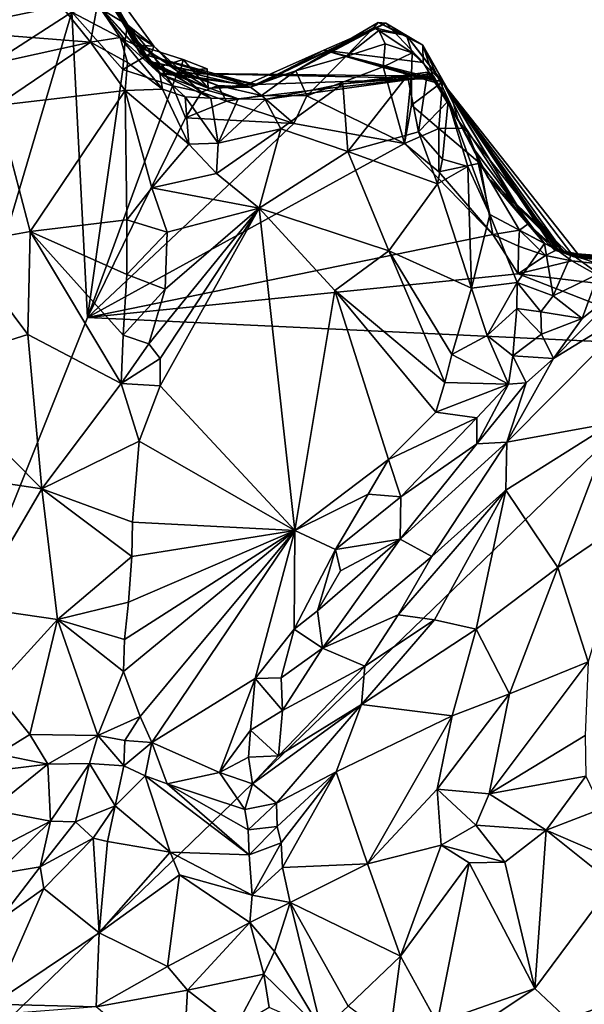
# Model space of a CAD drawing. Units: metres. Extents: x 23.2 to 27.3, y -7.1 to 9.1.
# Drawn here: x 25.2 to 25.7, y 2.3 to 3 of the extents above; entities that cross this region are included whole.
import ezdxf

# ---------------------------------------------------------------- set-up
doc = ezdxf.new("R2010")
doc.units = ezdxf.units.M

msp = doc.modelspace()

# ---------------------------------------------------------------- linework, layer by layer
at = {"layer": '1'}
for points in [[(24.70027, 2.66982, 9.22004), (25.27412, 3.03986, 9.21566), (25.17685, 3.15663, 9.21441)], [(25.25043, 3.13202, 9.6493), (25.27721, 3.0955, 9.50102), (25.31742, 3.02493, 9.68589)], [(25.25043, 3.13202, 9.6493), (25.31742, 3.02493, 9.68589), (25.29636, 3.06125, 9.76491)], [(25.1746, 3.02581, 9.76227), (25.22795, 3.109, 9.7993), (25.266, 3.04468, 9.79472)], [(25.27721, 3.0955, 9.50102), (25.31716, 3.02653, 9.28918), (25.32499, 3.01436, 9.29881)], [(25.27721, 3.0955, 9.50102), (25.32499, 3.01436, 9.29881), (25.33526, 3.00025, 9.37722)], [(25.27721, 3.0955, 9.50102), (25.29269, 3.07018, 9.28008), (25.31716, 3.02653, 9.28918)], [(25.31742, 3.02493, 9.68589), (25.27721, 3.0955, 9.50102), (25.32623, 3.00846, 9.47622)], [(25.27721, 3.0955, 9.50102), (25.33362, 3.00185, 9.40876), (25.32623, 3.00846, 9.47622)], [(25.27721, 3.0955, 9.50102), (25.33526, 3.00025, 9.37722), (25.33362, 3.00185, 9.40876)], [(25.2882, 3.08111, 9.24239), (25.29673, 3.06441, 9.22702), (25.31691, 3.02998, 9.23738)], [(25.29269, 3.07018, 9.28008), (25.2882, 3.08111, 9.24239), (25.31716, 3.02653, 9.28918)], [(25.31716, 3.02653, 9.28918), (25.2882, 3.08111, 9.24239), (25.33705, 3.01363, 9.25766)], [(25.2882, 3.08111, 9.24239), (25.31691, 3.02998, 9.23738), (25.33705, 3.01363, 9.25766)], [(25.29673, 3.06441, 9.22702), (25.29675, 3.04217, 9.22298), (25.31691, 3.02998, 9.23738)], [(25.29375, 3.04584, 9.79024), (25.29636, 3.06125, 9.76491), (25.3324, 3.00369, 9.72473)], [(25.29636, 3.06125, 9.76491), (25.31742, 3.02493, 9.68589), (25.3324, 3.00369, 9.72473)], [(24.70027, 2.66982, 9.22004), (24.97313, 2.02488, 9.22926), (25.27412, 3.03986, 9.21566)], [(25.27412, 3.03986, 9.21566), (24.97313, 2.02488, 9.22926), (25.28622, 2.80588, 9.21985)], [(25.28836, 3.01676, 9.79297), (25.1746, 3.02581, 9.76227), (25.266, 3.04468, 9.79472)], [(25.28836, 3.01676, 9.79297), (25.266, 3.04468, 9.79472), (25.29375, 3.04584, 9.79024)], [(25.29675, 3.04217, 9.22298), (25.27412, 3.03986, 9.21566), (25.31501, 3.01829, 9.21929)], [(25.27412, 3.03986, 9.21566), (25.28622, 2.80588, 9.21985), (25.31335, 2.99572, 9.21688)], [(25.27412, 3.03986, 9.21566), (25.31335, 2.99572, 9.21688), (25.31501, 3.01829, 9.21929)], [(25.28836, 3.01676, 9.79297), (25.29375, 3.04584, 9.79024), (25.31128, 3.0204, 9.78362)], [(25.29375, 3.04584, 9.79024), (25.3324, 3.00369, 9.72473), (25.3417, 2.99264, 9.7347)], [(25.31128, 3.0204, 9.78362), (25.29375, 3.04584, 9.79024), (25.3417, 2.99264, 9.7347)], [(25.29675, 3.04217, 9.22298), (25.31501, 3.01829, 9.21929), (25.31691, 3.02998, 9.23738)], [(25.41546, 2.98452, 9.43297), (25.44593, 2.99472, 9.25453), (25.51474, 3.03142, 9.43927)], [(25.41546, 2.98452, 9.43297), (25.51474, 3.03142, 9.43927), (25.41587, 2.9838, 9.46461)], [(25.41587, 2.9838, 9.46461), (25.51474, 3.03142, 9.43927), (25.46738, 3.01068, 9.46808)], [(25.44593, 2.99472, 9.25453), (25.5056, 3.028, 9.25926), (25.50894, 3.0318, 9.40381)], [(25.44593, 2.99472, 9.25453), (25.50894, 3.0318, 9.40381), (25.51474, 3.03142, 9.43927)], [(25.51474, 3.03142, 9.43927), (25.54334, 3.00132, 9.48705), (25.46738, 3.01068, 9.46808)], [(25.50894, 3.0318, 9.40381), (25.5056, 3.028, 9.25926), (25.53052, 3.02181, 9.27705)], [(25.50894, 3.0318, 9.40381), (25.53052, 3.02181, 9.27705), (25.5432, 3.0144, 9.39143)], [(25.51474, 3.03142, 9.43927), (25.50894, 3.0318, 9.40381), (25.5432, 3.0144, 9.39143)], [(25.51474, 3.03142, 9.43927), (25.5432, 3.0144, 9.39143), (25.54334, 3.00132, 9.48705)], [(25.18293, 2.99351, 9.75626), (25.1746, 3.02581, 9.76227), (25.28836, 3.01676, 9.79297)], [(25.31691, 3.02998, 9.23738), (25.31501, 3.01829, 9.21929), (25.33511, 3.00871, 9.22994)], [(25.31691, 3.02998, 9.23738), (25.33511, 3.00871, 9.22994), (25.33705, 3.01363, 9.25766)], [(25.31716, 3.02653, 9.28918), (25.33705, 3.01363, 9.25766), (25.32499, 3.01436, 9.29881)], [(25.31742, 3.02493, 9.68589), (25.32623, 3.00846, 9.47622), (25.34209, 2.99281, 9.52649)], [(25.31742, 3.02493, 9.68589), (25.34209, 2.99281, 9.52649), (25.34916, 2.99293, 9.60471)], [(25.31742, 3.02493, 9.68589), (25.34916, 2.99293, 9.60471), (25.3324, 3.00369, 9.72473)], [(25.44593, 2.99472, 9.25453), (25.48424, 3.00575, 9.22458), (25.5056, 3.028, 9.25926)], [(25.5056, 3.028, 9.25926), (25.48424, 3.00575, 9.22458), (25.50944, 3.02578, 9.24697)], [(25.50944, 3.02578, 9.24697), (25.48424, 3.00575, 9.22458), (25.51423, 3.01561, 9.22345)], [(25.5056, 3.028, 9.25926), (25.50944, 3.02578, 9.24697), (25.53052, 3.02181, 9.27705)], [(25.50944, 3.02578, 9.24697), (25.51423, 3.01561, 9.22345), (25.53504, 3.00852, 9.23208)], [(25.53052, 3.02181, 9.27705), (25.50944, 3.02578, 9.24697), (25.53504, 3.00852, 9.23208)], [(25.21664, 2.96826, 9.75396), (25.18293, 2.99351, 9.75626), (25.28836, 3.01676, 9.79297)], [(25.31511, 2.97964, 9.79274), (25.21664, 2.96826, 9.75396), (25.28836, 3.01676, 9.79297)], [(25.28836, 3.01676, 9.79297), (25.31128, 3.0204, 9.78362), (25.31681, 3.00127, 9.78782)], [(25.31511, 2.97964, 9.79274), (25.28836, 3.01676, 9.79297), (25.31681, 3.00127, 9.78782)], [(25.31128, 3.0204, 9.78362), (25.34373, 2.98069, 9.75996), (25.31681, 3.00127, 9.78782)], [(25.34373, 2.98069, 9.75996), (25.31128, 3.0204, 9.78362), (25.3417, 2.99264, 9.7347)], [(25.31501, 3.01829, 9.21929), (25.31335, 2.99572, 9.21688), (25.33511, 3.00871, 9.22994)], [(25.55833, 2.98639, 9.24169), (25.53052, 3.02181, 9.27705), (25.53504, 3.00852, 9.23208)], [(25.53052, 3.02181, 9.27705), (25.56096, 2.98233, 9.37078), (25.5432, 3.0144, 9.39143)], [(25.55833, 2.98639, 9.24169), (25.56096, 2.98233, 9.37078), (25.53052, 3.02181, 9.27705)], [(25.31335, 2.99572, 9.21688), (25.3512, 2.98341, 9.22727), (25.33511, 3.00871, 9.22994)], [(25.32499, 3.01436, 9.29881), (25.33713, 2.9987, 9.346), (25.33526, 3.00025, 9.37722)], [(25.33713, 2.9987, 9.346), (25.32499, 3.01436, 9.29881), (25.33895, 2.99714, 9.31469)], [(25.32499, 3.01436, 9.29881), (25.33705, 3.01363, 9.25766), (25.35748, 2.99511, 9.28132)], [(25.32499, 3.01436, 9.29881), (25.35748, 2.99511, 9.28132), (25.35946, 3.00356, 9.30408)], [(25.33895, 2.99714, 9.31469), (25.32499, 3.01436, 9.29881), (25.35946, 3.00356, 9.30408)], [(25.33705, 3.01363, 9.25766), (25.33511, 3.00871, 9.22994), (25.35533, 2.99439, 9.24741)], [(25.33511, 3.00871, 9.22994), (25.3512, 2.98341, 9.22727), (25.35533, 2.99439, 9.24741)], [(25.35748, 2.99511, 9.28132), (25.33705, 3.01363, 9.25766), (25.35533, 2.99439, 9.24741)], [(25.40786, 2.98413, 9.47264), (25.41587, 2.9838, 9.46461), (25.46738, 3.01068, 9.46808)], [(25.55173, 2.98894, 9.59655), (25.40786, 2.98413, 9.47264), (25.46738, 3.01068, 9.46808)], [(25.54334, 3.00132, 9.48705), (25.55266, 2.98584, 9.52721), (25.46738, 3.01068, 9.46808)], [(25.55266, 2.98584, 9.52721), (25.55263, 2.98716, 9.56399), (25.46738, 3.01068, 9.46808)], [(25.55263, 2.98716, 9.56399), (25.55173, 2.98894, 9.59655), (25.46738, 3.01068, 9.46808)], [(25.48424, 3.00575, 9.22458), (25.51268, 2.99776, 9.21601), (25.51423, 3.01561, 9.22345)], [(25.51423, 3.01561, 9.22345), (25.51268, 2.99776, 9.21601), (25.53504, 3.00852, 9.23208)], [(25.56096, 2.98233, 9.37078), (25.56482, 2.97611, 9.41014), (25.5432, 3.0144, 9.39143)], [(25.5432, 3.0144, 9.39143), (25.57033, 2.95678, 9.51564), (25.55266, 2.98584, 9.52721)], [(25.56482, 2.97611, 9.41014), (25.57033, 2.95678, 9.51564), (25.5432, 3.0144, 9.39143)], [(25.5432, 3.0144, 9.39143), (25.55266, 2.98584, 9.52721), (25.54334, 3.00132, 9.48705)], [(25.34373, 2.98069, 9.75996), (25.31511, 2.97964, 9.79274), (25.31681, 3.00127, 9.78782)], [(25.34209, 2.99281, 9.52649), (25.32623, 3.00846, 9.47622), (25.40786, 2.98413, 9.47264)], [(25.32623, 3.00846, 9.47622), (25.33362, 3.00185, 9.40876), (25.41587, 2.9838, 9.46461)], [(25.40786, 2.98413, 9.47264), (25.32623, 3.00846, 9.47622), (25.41587, 2.9838, 9.46461)], [(25.3324, 3.00369, 9.72473), (25.34916, 2.99293, 9.60471), (25.3667, 2.98319, 9.68393)], [(25.3417, 2.99264, 9.7347), (25.3324, 3.00369, 9.72473), (25.3667, 2.98319, 9.68393)], [(25.33526, 3.00025, 9.37722), (25.37854, 2.98164, 9.30786), (25.33362, 3.00185, 9.40876)], [(25.37854, 2.98164, 9.30786), (25.41546, 2.98452, 9.43297), (25.33362, 3.00185, 9.40876)], [(25.33362, 3.00185, 9.40876), (25.41546, 2.98452, 9.43297), (25.41587, 2.9838, 9.46461)], [(25.33895, 2.99714, 9.31469), (25.35946, 3.00356, 9.30408), (25.37854, 2.98164, 9.30786)], [(25.35946, 3.00356, 9.30408), (25.35748, 2.99511, 9.28132), (25.3779, 2.99632, 9.30845)], [(25.37854, 2.98164, 9.30786), (25.35946, 3.00356, 9.30408), (25.3779, 2.99632, 9.30845)], [(25.45424, 2.97562, 9.22), (25.48424, 3.00575, 9.22458), (25.44593, 2.99472, 9.25453)], [(25.45424, 2.97562, 9.22), (25.51268, 2.99776, 9.21601), (25.48424, 3.00575, 9.22458)], [(25.51268, 2.99776, 9.21601), (25.53438, 2.9917, 9.22134), (25.53504, 3.00852, 9.23208)], [(25.53438, 2.9917, 9.22134), (25.55833, 2.98639, 9.24169), (25.53504, 3.00852, 9.23208)], [(25.31335, 2.99572, 9.21688), (25.28622, 2.80588, 9.21985), (25.3512, 2.98341, 9.22727)], [(25.33526, 3.00025, 9.37722), (25.33713, 2.9987, 9.346), (25.37854, 2.98164, 9.30786)], [(25.33713, 2.9987, 9.346), (25.33895, 2.99714, 9.31469), (25.37854, 2.98164, 9.30786)], [(25.3512, 2.98341, 9.22727), (25.3734, 2.97843, 9.23233), (25.35533, 2.99439, 9.24741)], [(25.35748, 2.99511, 9.28132), (25.35533, 2.99439, 9.24741), (25.38593, 2.98346, 9.25553)], [(25.35533, 2.99439, 9.24741), (25.3734, 2.97843, 9.23233), (25.38593, 2.98346, 9.25553)], [(25.35748, 2.99511, 9.28132), (25.37854, 2.98164, 9.30786), (25.3779, 2.99632, 9.30845)], [(25.35748, 2.99511, 9.28132), (25.38593, 2.98346, 9.25553), (25.41113, 2.98226, 9.26964)], [(25.37854, 2.98164, 9.30786), (25.35748, 2.99511, 9.28132), (25.41113, 2.98226, 9.26964)], [(25.41113, 2.98226, 9.26964), (25.41947, 2.97603, 9.23124), (25.44593, 2.99472, 9.25453)], [(25.41546, 2.98452, 9.43297), (25.41113, 2.98226, 9.26964), (25.44593, 2.99472, 9.25453)], [(25.41947, 2.97603, 9.23124), (25.45424, 2.97562, 9.22), (25.44593, 2.99472, 9.25453)], [(25.45424, 2.97562, 9.22), (25.52908, 2.9392, 9.22051), (25.51268, 2.99776, 9.21601)], [(25.53129, 2.99127, 9.71629), (25.48188, 2.98475, 9.7279), (25.54667, 2.99371, 9.69098)], [(25.54667, 2.99371, 9.69098), (25.48188, 2.98475, 9.7279), (25.54977, 2.99248, 9.66145)], [(25.51268, 2.99776, 9.21601), (25.52908, 2.9392, 9.22051), (25.53438, 2.9917, 9.22134)], [(25.53975, 2.94814, 9.70659), (25.53129, 2.99127, 9.71629), (25.54667, 2.99371, 9.69098)], [(25.56264, 2.9716, 9.66897), (25.53975, 2.94814, 9.70659), (25.54667, 2.99371, 9.69098)], [(25.56264, 2.9716, 9.66897), (25.54667, 2.99371, 9.69098), (25.54977, 2.99248, 9.66145)], [(25.36106, 2.97494, 9.73179), (25.34373, 2.98069, 9.75996), (25.3417, 2.99264, 9.7347)], [(25.36106, 2.97494, 9.73179), (25.3417, 2.99264, 9.7347), (25.38061, 2.9738, 9.71936)], [(25.3417, 2.99264, 9.7347), (25.3667, 2.98319, 9.68393), (25.38061, 2.9738, 9.71936)], [(25.34916, 2.99293, 9.60471), (25.34209, 2.99281, 9.52649), (25.40786, 2.98413, 9.47264)], [(25.3667, 2.98319, 9.68393), (25.34916, 2.99293, 9.60471), (25.40151, 2.97326, 9.72304)], [(25.34916, 2.99293, 9.60471), (25.55134, 2.99073, 9.63069), (25.40151, 2.97326, 9.72304)], [(25.34916, 2.99293, 9.60471), (25.55173, 2.98894, 9.59655), (25.55134, 2.99073, 9.63069)], [(25.34916, 2.99293, 9.60471), (25.40786, 2.98413, 9.47264), (25.55173, 2.98894, 9.59655)], [(25.40151, 2.97326, 9.72304), (25.55134, 2.99073, 9.63069), (25.42233, 2.97294, 9.72891)], [(25.42233, 2.97294, 9.72891), (25.55134, 2.99073, 9.63069), (25.48188, 2.98475, 9.7279)], [(25.48188, 2.98475, 9.7279), (25.55134, 2.99073, 9.63069), (25.54977, 2.99248, 9.66145)], [(25.48574, 2.93293, 9.7099), (25.48188, 2.98475, 9.7279), (25.53129, 2.99127, 9.71629)], [(25.48574, 2.93293, 9.7099), (25.53129, 2.99127, 9.71629), (25.53975, 2.94814, 9.70659)], [(25.52908, 2.9392, 9.22051), (25.53454, 2.96852, 9.21907), (25.53438, 2.9917, 9.22134)], [(25.53438, 2.9917, 9.22134), (25.53454, 2.96852, 9.21907), (25.55833, 2.98639, 9.24169)], [(25.53454, 2.96852, 9.21907), (25.5553, 2.95064, 9.22243), (25.55833, 2.98639, 9.24169)], [(25.55134, 2.99073, 9.63069), (25.56264, 2.9716, 9.66897), (25.54977, 2.99248, 9.66145)], [(25.55173, 2.98894, 9.59655), (25.57033, 2.95678, 9.51564), (25.55134, 2.99073, 9.63069)], [(25.55134, 2.99073, 9.63069), (25.57033, 2.95678, 9.51564), (25.56264, 2.9716, 9.66897)], [(25.57033, 2.95678, 9.51564), (25.55173, 2.98894, 9.59655), (25.55263, 2.98716, 9.56399)], [(25.57033, 2.95678, 9.51564), (25.55263, 2.98716, 9.56399), (25.55266, 2.98584, 9.52721)], [(25.55833, 2.98639, 9.24169), (25.5553, 2.95064, 9.22243), (25.57604, 2.95084, 9.24155)], [(25.55833, 2.98639, 9.24169), (25.57604, 2.95084, 9.24155), (25.62396, 2.87753, 9.2824)], [(25.55833, 2.98639, 9.24169), (25.62396, 2.87753, 9.2824), (25.56096, 2.98233, 9.37078)], [(25.24217, 2.87177, 9.7367), (25.21664, 2.96826, 9.75396), (25.31511, 2.97964, 9.79274)], [(25.24217, 2.87177, 9.7367), (25.31511, 2.97964, 9.79274), (25.31636, 2.88084, 9.76933)], [(25.3512, 2.98341, 9.22727), (25.28622, 2.80588, 9.21985), (25.3613, 2.9587, 9.22052)], [(25.36376, 2.93856, 9.74601), (25.31511, 2.97964, 9.79274), (25.34373, 2.98069, 9.75996)], [(25.31636, 2.88084, 9.76933), (25.31511, 2.97964, 9.79274), (25.33548, 2.90519, 9.77107)], [(25.33548, 2.90519, 9.77107), (25.31511, 2.97964, 9.79274), (25.36376, 2.93856, 9.74601)], [(25.36376, 2.93856, 9.74601), (25.34373, 2.98069, 9.75996), (25.36106, 2.97494, 9.73179)], [(25.3512, 2.98341, 9.22727), (25.3613, 2.9587, 9.22052), (25.3734, 2.97843, 9.23233)], [(25.3734, 2.97843, 9.23233), (25.3613, 2.9587, 9.22052), (25.39268, 2.97152, 9.22712)], [(25.38061, 2.9738, 9.71936), (25.3667, 2.98319, 9.68393), (25.40151, 2.97326, 9.72304)], [(25.3734, 2.97843, 9.23233), (25.39268, 2.97152, 9.22712), (25.38593, 2.98346, 9.25553)], [(25.37854, 2.98164, 9.30786), (25.41113, 2.98226, 9.26964), (25.41546, 2.98452, 9.43297)], [(25.39268, 2.97152, 9.22712), (25.41947, 2.97603, 9.23124), (25.38593, 2.98346, 9.25553)], [(25.38593, 2.98346, 9.25553), (25.41947, 2.97603, 9.23124), (25.41113, 2.98226, 9.26964)], [(25.43436, 2.95037, 9.72937), (25.42233, 2.97294, 9.72891), (25.48188, 2.98475, 9.7279)], [(25.48574, 2.93293, 9.7099), (25.43436, 2.95037, 9.72937), (25.48188, 2.98475, 9.7279)], [(25.56096, 2.98233, 9.37078), (25.62396, 2.87753, 9.2824), (25.64401, 2.85742, 9.36596)], [(25.56096, 2.98233, 9.37078), (25.64401, 2.85742, 9.36596), (25.66452, 2.85131, 9.37349)], [(25.56096, 2.98233, 9.37078), (25.66452, 2.85131, 9.37349), (25.64583, 2.85744, 9.39962)], [(25.56482, 2.97611, 9.41014), (25.56096, 2.98233, 9.37078), (25.64583, 2.85744, 9.39962)], [(25.36376, 2.93856, 9.74601), (25.36106, 2.97494, 9.73179), (25.38642, 2.93937, 9.73122)], [(25.36106, 2.97494, 9.73179), (25.38061, 2.9738, 9.71936), (25.38642, 2.93937, 9.73122)], [(25.39268, 2.97152, 9.22712), (25.3613, 2.9587, 9.22052), (25.44422, 2.95446, 9.21923)], [(25.38642, 2.93937, 9.73122), (25.38061, 2.9738, 9.71936), (25.40151, 2.97326, 9.72304)], [(25.38642, 2.93937, 9.73122), (25.40151, 2.97326, 9.72304), (25.42233, 2.97294, 9.72891)], [(25.43436, 2.95037, 9.72937), (25.38642, 2.93937, 9.73122), (25.42233, 2.97294, 9.72891)], [(25.39268, 2.97152, 9.22712), (25.44422, 2.95446, 9.21923), (25.41947, 2.97603, 9.23124)], [(25.44422, 2.95446, 9.21923), (25.45424, 2.97562, 9.22), (25.41947, 2.97603, 9.23124)], [(25.44422, 2.95446, 9.21923), (25.52908, 2.9392, 9.22051), (25.45424, 2.97562, 9.22)], [(25.53975, 2.94814, 9.70659), (25.56264, 2.9716, 9.66897), (25.55824, 2.92721, 9.69897)], [(25.55824, 2.92721, 9.69897), (25.56264, 2.9716, 9.66897), (25.57767, 2.92159, 9.69142)], [(25.57033, 2.95678, 9.51564), (25.58347, 2.93333, 9.59614), (25.56264, 2.9716, 9.66897)], [(25.56264, 2.9716, 9.66897), (25.58347, 2.93333, 9.59614), (25.59438, 2.8849, 9.67635)], [(25.56264, 2.9716, 9.66897), (25.59438, 2.8849, 9.67635), (25.57767, 2.92159, 9.69142)], [(25.56482, 2.97611, 9.41014), (25.65146, 2.85553, 9.50326), (25.57033, 2.95678, 9.51564)], [(25.56482, 2.97611, 9.41014), (25.64583, 2.85744, 9.39962), (25.64771, 2.85675, 9.43423)], [(25.65146, 2.85553, 9.50326), (25.56482, 2.97611, 9.41014), (25.65892, 2.85242, 9.44621)], [(25.56482, 2.97611, 9.41014), (25.64771, 2.85675, 9.43423), (25.65892, 2.85242, 9.44621)], [(25.18849, 2.86208, 9.72923), (25.21664, 2.96826, 9.75396), (25.24217, 2.87177, 9.7367)], [(25.53454, 2.96852, 9.21907), (25.52908, 2.9392, 9.22051), (25.5553, 2.95064, 9.22243)], [(25.3613, 2.9587, 9.22052), (25.28622, 2.80588, 9.21985), (25.44422, 2.95446, 9.21923)], [(25.57033, 2.95678, 9.51564), (25.65146, 2.85553, 9.50326), (25.59302, 2.91319, 9.57206)], [(25.58347, 2.93333, 9.59614), (25.57033, 2.95678, 9.51564), (25.59302, 2.91319, 9.57206)], [(25.44422, 2.95446, 9.21923), (25.28622, 2.80588, 9.21985), (25.52908, 2.9392, 9.22051)], [(25.41783, 2.88965, 9.72101), (25.38497, 2.91617, 9.73856), (25.43436, 2.95037, 9.72937)], [(25.38497, 2.91617, 9.73856), (25.38642, 2.93937, 9.73122), (25.43436, 2.95037, 9.72937)], [(25.41783, 2.88965, 9.72101), (25.43436, 2.95037, 9.72937), (25.48574, 2.93293, 9.7099)], [(25.5553, 2.95064, 9.22243), (25.52908, 2.9392, 9.22051), (25.55527, 2.91736, 9.22032)], [(25.5553, 2.95064, 9.22243), (25.55527, 2.91736, 9.22032), (25.58674, 2.92414, 9.23203)], [(25.57604, 2.95084, 9.24155), (25.5553, 2.95064, 9.22243), (25.58674, 2.92414, 9.23203)], [(25.57604, 2.95084, 9.24155), (25.58674, 2.92414, 9.23203), (25.62396, 2.87753, 9.2824)], [(25.55434, 2.90823, 9.6965), (25.48574, 2.93293, 9.7099), (25.53975, 2.94814, 9.70659)], [(25.55434, 2.90823, 9.6965), (25.53975, 2.94814, 9.70659), (25.55824, 2.92721, 9.69897)], [(25.52908, 2.9392, 9.22051), (25.28622, 2.80588, 9.21985), (25.59674, 2.8695, 9.22108)], [(25.33548, 2.90519, 9.77107), (25.36376, 2.93856, 9.74601), (25.38497, 2.91617, 9.73856)], [(25.38497, 2.91617, 9.73856), (25.36376, 2.93856, 9.74601), (25.38642, 2.93937, 9.73122)], [(25.52908, 2.9392, 9.22051), (25.59674, 2.8695, 9.22108), (25.55527, 2.91736, 9.22032)], [(25.58347, 2.93333, 9.59614), (25.59302, 2.91319, 9.57206), (25.63634, 2.86264, 9.59542)], [(25.58347, 2.93333, 9.59614), (25.63634, 2.86264, 9.59542), (25.59438, 2.8849, 9.67635)], [(25.41783, 2.88965, 9.72101), (25.48574, 2.93293, 9.7099), (25.51714, 2.85699, 9.68007)], [(25.51714, 2.85699, 9.68007), (25.48574, 2.93293, 9.7099), (25.55434, 2.90823, 9.6965)], [(25.55434, 2.90823, 9.6965), (25.55824, 2.92721, 9.69897), (25.57767, 2.92159, 9.69142)], [(25.58041, 2.82835, 9.67835), (25.55434, 2.90823, 9.6965), (25.57767, 2.92159, 9.69142)], [(25.55527, 2.91736, 9.22032), (25.59674, 2.8695, 9.22108), (25.58674, 2.92414, 9.23203)], [(25.59438, 2.8849, 9.67635), (25.58041, 2.82835, 9.67835), (25.57767, 2.92159, 9.69142)], [(25.58674, 2.92414, 9.23203), (25.59674, 2.8695, 9.22108), (25.61722, 2.87288, 9.24469)], [(25.62396, 2.87753, 9.2824), (25.58674, 2.92414, 9.23203), (25.61722, 2.87288, 9.24469)], [(25.41783, 2.88965, 9.72101), (25.33548, 2.90519, 9.77107), (25.38497, 2.91617, 9.73856)], [(25.63634, 2.86264, 9.59542), (25.59302, 2.91319, 9.57206), (25.65518, 2.85482, 9.5716)], [(25.59302, 2.91319, 9.57206), (25.65146, 2.85553, 9.50326), (25.65334, 2.85495, 9.53773)], [(25.65518, 2.85482, 9.5716), (25.59302, 2.91319, 9.57206), (25.65334, 2.85495, 9.53773)], [(25.31636, 2.88084, 9.76933), (25.33548, 2.90519, 9.77107), (25.34721, 2.87125, 9.76268)], [(25.34721, 2.87125, 9.76268), (25.33548, 2.90519, 9.77107), (25.41783, 2.88965, 9.72101)], [(25.51714, 2.85699, 9.68007), (25.55434, 2.90823, 9.6965), (25.58041, 2.82835, 9.67835)], [(25.34194, 2.77443, 9.74101), (25.33315, 2.78582, 9.74874), (25.41783, 2.88965, 9.72101)], [(25.33315, 2.78582, 9.74874), (25.34565, 2.82773, 9.75364), (25.41783, 2.88965, 9.72101)], [(25.34194, 2.75371, 9.7344), (25.34194, 2.77443, 9.74101), (25.41783, 2.88965, 9.72101)], [(25.44505, 2.64268, 9.63493), (25.34194, 2.75371, 9.7344), (25.41783, 2.88965, 9.72101)], [(25.34565, 2.82773, 9.75364), (25.34721, 2.87125, 9.76268), (25.41783, 2.88965, 9.72101)], [(25.47565, 2.82652, 9.67461), (25.44505, 2.64268, 9.63493), (25.41783, 2.88965, 9.72101)], [(25.47565, 2.82652, 9.67461), (25.41783, 2.88965, 9.72101), (25.51714, 2.85699, 9.68007)], [(25.24217, 2.87177, 9.7367), (25.31636, 2.88084, 9.76933), (25.31635, 2.83892, 9.75918)], [(25.31635, 2.83892, 9.75918), (25.31636, 2.88084, 9.76933), (25.34721, 2.87125, 9.76268)], [(25.59438, 2.8849, 9.67635), (25.6153, 2.8326, 9.65591), (25.58041, 2.82835, 9.67835)], [(25.59438, 2.8849, 9.67635), (25.63634, 2.86264, 9.59542), (25.6153, 2.8326, 9.65591)], [(25.59674, 2.8695, 9.22108), (25.61646, 2.86052, 9.22775), (25.61722, 2.87288, 9.24469)], [(25.61722, 2.87288, 9.24469), (25.61646, 2.86052, 9.22775), (25.63706, 2.85332, 9.23677)], [(25.62396, 2.87753, 9.2824), (25.61722, 2.87288, 9.24469), (25.64589, 2.85786, 9.26919)], [(25.61722, 2.87288, 9.24469), (25.63706, 2.85332, 9.23677), (25.64589, 2.85786, 9.26919)], [(25.62396, 2.87753, 9.2824), (25.64589, 2.85786, 9.26919), (25.64401, 2.85742, 9.36596)], [(25.24044, 2.79298, 9.7205), (25.18849, 2.86208, 9.72923), (25.24217, 2.87177, 9.7367)], [(25.31195, 2.7553, 9.73902), (25.24044, 2.79298, 9.7205), (25.24217, 2.87177, 9.7367)], [(25.31195, 2.7553, 9.73902), (25.24217, 2.87177, 9.7367), (25.31351, 2.79242, 9.7488)], [(25.24217, 2.87177, 9.7367), (25.31635, 2.83892, 9.75918), (25.31351, 2.79242, 9.7488)], [(25.59674, 2.8695, 9.22108), (25.28622, 2.80588, 9.21985), (25.61626, 2.83937, 9.22253)], [(25.34565, 2.82773, 9.75364), (25.31635, 2.83892, 9.75918), (25.34721, 2.87125, 9.76268)], [(25.59674, 2.8695, 9.22108), (25.61626, 2.83937, 9.22253), (25.61646, 2.86052, 9.22775)], [(25.1592, 2.76725, 9.71806), (25.18849, 2.86208, 9.72923), (25.24044, 2.79298, 9.7205)], [(25.6153, 2.8326, 9.65591), (25.63634, 2.86264, 9.59542), (25.64301, 2.82252, 9.63739)], [(25.61646, 2.86052, 9.22775), (25.61626, 2.83937, 9.22253), (25.63706, 2.85332, 9.23677)], [(25.63634, 2.86264, 9.59542), (25.65518, 2.85482, 9.5716), (25.65704, 2.85441, 9.60584)], [(25.63634, 2.86264, 9.59542), (25.65704, 2.85441, 9.60584), (25.64301, 2.82252, 9.63739)], [(25.64589, 2.85786, 9.26919), (25.63706, 2.85332, 9.23677), (25.6574, 2.84926, 9.24153)], [(25.64401, 2.85742, 9.36596), (25.64589, 2.85786, 9.26919), (25.68849, 2.84919, 9.27208)], [(25.64589, 2.85786, 9.26919), (25.6574, 2.84926, 9.24153), (25.67759, 2.84695, 9.24391)], [(25.68849, 2.84919, 9.27208), (25.64589, 2.85786, 9.26919), (25.67759, 2.84695, 9.24391)], [(25.47565, 2.82652, 9.67461), (25.51714, 2.85699, 9.68007), (25.56001, 2.75607, 9.66125)], [(25.51714, 2.85699, 9.68007), (25.58041, 2.82835, 9.67835), (25.56547, 2.77746, 9.66796)], [(25.56001, 2.75607, 9.66125), (25.51714, 2.85699, 9.68007), (25.56547, 2.77746, 9.66796)], [(25.63706, 2.85332, 9.23677), (25.61626, 2.83937, 9.22253), (25.6574, 2.84926, 9.24153)], [(25.64301, 2.82252, 9.63739), (25.65704, 2.85441, 9.60584), (25.6778, 2.83931, 9.63454)], [(25.64401, 2.85742, 9.36596), (25.68849, 2.84919, 9.27208), (25.66452, 2.85131, 9.37349)], [(25.66452, 2.85131, 9.37349), (25.66635, 2.85131, 9.40718), (25.64583, 2.85744, 9.39962)], [(25.64583, 2.85744, 9.39962), (25.66635, 2.85131, 9.40718), (25.64771, 2.85675, 9.43423)], [(25.64771, 2.85675, 9.43423), (25.66635, 2.85131, 9.40718), (25.65892, 2.85242, 9.44621)], [(25.65334, 2.85495, 9.53773), (25.65146, 2.85553, 9.50326), (25.69483, 2.85203, 9.56362)], [(25.65146, 2.85553, 9.50326), (25.65892, 2.85242, 9.44621), (25.69483, 2.85203, 9.56362)], [(25.65518, 2.85482, 9.5716), (25.65334, 2.85495, 9.53773), (25.69483, 2.85203, 9.56362)], [(25.65704, 2.85441, 9.60584), (25.65518, 2.85482, 9.5716), (25.69483, 2.85203, 9.56362)], [(25.65704, 2.85441, 9.60584), (25.69483, 2.85203, 9.56362), (25.67726, 2.85161, 9.60888)], [(25.65704, 2.85441, 9.60584), (25.67726, 2.85161, 9.60888), (25.6778, 2.83931, 9.63454)], [(25.66635, 2.85131, 9.40718), (25.69981, 2.85249, 9.39807), (25.65892, 2.85242, 9.44621)], [(25.65892, 2.85242, 9.44621), (25.69981, 2.85249, 9.39807), (25.69483, 2.85203, 9.56362)], [(25.66452, 2.85131, 9.37349), (25.68849, 2.84919, 9.27208), (25.66635, 2.85131, 9.40718)], [(25.66635, 2.85131, 9.40718), (25.68849, 2.84919, 9.27208), (25.69981, 2.85249, 9.39807)], [(25.6574, 2.84926, 9.24153), (25.61626, 2.83937, 9.22253), (25.69086, 2.83048, 9.22675)], [(25.6574, 2.84926, 9.24153), (25.69086, 2.83048, 9.22675), (25.67759, 2.84695, 9.24391)], [(25.28622, 2.80588, 9.21985), (25.75885, 2.78375, 9.22287), (25.61626, 2.83937, 9.22253)], [(25.31351, 2.79242, 9.7488), (25.31635, 2.83892, 9.75918), (25.34565, 2.82773, 9.75364)], [(25.61626, 2.83937, 9.22253), (25.75885, 2.78375, 9.22287), (25.69086, 2.83048, 9.22675)], [(25.66525, 2.80525, 9.67329), (25.64301, 2.82252, 9.63739), (25.6778, 2.83931, 9.63454)], [(25.71458, 2.81829, 9.76082), (25.64317, 2.77455, 9.69816), (25.7034, 2.8353, 9.70365)], [(25.64317, 2.77455, 9.69816), (25.66525, 2.80525, 9.67329), (25.7034, 2.8353, 9.70365)], [(25.66525, 2.80525, 9.67329), (25.6778, 2.83931, 9.63454), (25.7034, 2.8353, 9.70365)], [(25.33315, 2.78582, 9.74874), (25.31351, 2.79242, 9.7488), (25.34565, 2.82773, 9.75364)], [(25.56547, 2.77746, 9.66796), (25.58041, 2.82835, 9.67835), (25.59247, 2.79222, 9.67166)], [(25.58041, 2.82835, 9.67835), (25.6153, 2.8326, 9.65591), (25.59247, 2.79222, 9.67166)], [(25.59247, 2.79222, 9.67166), (25.6153, 2.8326, 9.65591), (25.61525, 2.81269, 9.65902)], [(25.61525, 2.81269, 9.65902), (25.6153, 2.8326, 9.65591), (25.63344, 2.81032, 9.64623)], [(25.6153, 2.8326, 9.65591), (25.64301, 2.82252, 9.63739), (25.63344, 2.81032, 9.64623)], [(25.44505, 2.64268, 9.63493), (25.47565, 2.82652, 9.67461), (25.51679, 2.69725, 9.63653)], [(25.51679, 2.69725, 9.63653), (25.47565, 2.82652, 9.67461), (25.55322, 2.73346, 9.65351)], [(25.55322, 2.73346, 9.65351), (25.47565, 2.82652, 9.67461), (25.56001, 2.75607, 9.66125)], [(25.63344, 2.81032, 9.64623), (25.64301, 2.82252, 9.63739), (25.66525, 2.80525, 9.67329)], [(25.61205, 2.77658, 9.67508), (25.59247, 2.79222, 9.67166), (25.61525, 2.81269, 9.65902)], [(25.68881, 2.72533, 9.8544), (25.60762, 2.71039, 9.76374), (25.71458, 2.81829, 9.76082)], [(25.60762, 2.71039, 9.76374), (25.64317, 2.77455, 9.69816), (25.71458, 2.81829, 9.76082)], [(25.61205, 2.77658, 9.67508), (25.61525, 2.81269, 9.65902), (25.63405, 2.79307, 9.66612)], [(25.63405, 2.79307, 9.66612), (25.61525, 2.81269, 9.65902), (25.63344, 2.81032, 9.64623)], [(25.28622, 2.80588, 9.21985), (24.97313, 2.02488, 9.22926), (25.75885, 2.78375, 9.22287)], [(25.63405, 2.79307, 9.66612), (25.63344, 2.81032, 9.64623), (25.66525, 2.80525, 9.67329)], [(25.64317, 2.77455, 9.69816), (25.63405, 2.79307, 9.66612), (25.66525, 2.80525, 9.67329)], [(25.25111, 2.67475, 9.69689), (25.1592, 2.76725, 9.71806), (25.24044, 2.79298, 9.7205)], [(25.31195, 2.7553, 9.73902), (25.25111, 2.67475, 9.69689), (25.24044, 2.79298, 9.7205)], [(25.31195, 2.7553, 9.73902), (25.31351, 2.79242, 9.7488), (25.33315, 2.78582, 9.74874)], [(25.60876, 2.75474, 9.68496), (25.56547, 2.77746, 9.66796), (25.59247, 2.79222, 9.67166)], [(25.60876, 2.75474, 9.68496), (25.59247, 2.79222, 9.67166), (25.61205, 2.77658, 9.67508)], [(25.64317, 2.77455, 9.69816), (25.61205, 2.77658, 9.67508), (25.63405, 2.79307, 9.66612)], [(25.75885, 2.78375, 9.22287), (24.97313, 2.02488, 9.22926), (26.1555, 2.44846, 9.22295)], [(25.31195, 2.7553, 9.73902), (25.33315, 2.78582, 9.74874), (25.34194, 2.77443, 9.74101)], [(25.60876, 2.75474, 9.68496), (25.56001, 2.75607, 9.66125), (25.56547, 2.77746, 9.66796)], [(25.60876, 2.75474, 9.68496), (25.61205, 2.77658, 9.67508), (25.6224, 2.75581, 9.69723)], [(25.6224, 2.75581, 9.69723), (25.61205, 2.77658, 9.67508), (25.64317, 2.77455, 9.69816)], [(25.34194, 2.75371, 9.7344), (25.31195, 2.7553, 9.73902), (25.34194, 2.77443, 9.74101)], [(25.60762, 2.71039, 9.76374), (25.6224, 2.75581, 9.69723), (25.64317, 2.77455, 9.69816)], [(25.16047, 2.68832, 9.70813), (25.1592, 2.76725, 9.71806), (25.25111, 2.67475, 9.69689)], [(25.32566, 2.71128, 9.72694), (25.25111, 2.67475, 9.69689), (25.31195, 2.7553, 9.73902)], [(25.32566, 2.71128, 9.72694), (25.31195, 2.7553, 9.73902), (25.34194, 2.75371, 9.7344)], [(25.44505, 2.64268, 9.63493), (25.32566, 2.71128, 9.72694), (25.34194, 2.75371, 9.7344)], [(25.60876, 2.75474, 9.68496), (25.55322, 2.73346, 9.65351), (25.56001, 2.75607, 9.66125)], [(25.58445, 2.72915, 9.68156), (25.55322, 2.73346, 9.65351), (25.60876, 2.75474, 9.68496)], [(25.60762, 2.71039, 9.76374), (25.58443, 2.70928, 9.70554), (25.6224, 2.75581, 9.69723)], [(25.58443, 2.70928, 9.70554), (25.60876, 2.75474, 9.68496), (25.6224, 2.75581, 9.69723)], [(25.58443, 2.70928, 9.70554), (25.58445, 2.72915, 9.68156), (25.60876, 2.75474, 9.68496)], [(25.58445, 2.72915, 9.68156), (25.51679, 2.69725, 9.63653), (25.55322, 2.73346, 9.65351)], [(25.52636, 2.66847, 9.64878), (25.51679, 2.69725, 9.63653), (25.58445, 2.72915, 9.68156)], [(25.52636, 2.66847, 9.64878), (25.58445, 2.72915, 9.68156), (25.58443, 2.70928, 9.70554)], [(25.60662, 2.6738, 9.80992), (25.60762, 2.71039, 9.76374), (25.68881, 2.72533, 9.8544)], [(25.60662, 2.6738, 9.80992), (25.68881, 2.72533, 9.8544), (25.64665, 2.61449, 9.90671)], [(25.64665, 2.61449, 9.90671), (25.68881, 2.72533, 9.8544), (25.70264, 2.65243, 9.92706)], [(25.32056, 2.64919, 9.71117), (25.25111, 2.67475, 9.69689), (25.32566, 2.71128, 9.72694)], [(25.44505, 2.64268, 9.63493), (25.32056, 2.64919, 9.71117), (25.32566, 2.71128, 9.72694)], [(25.54992, 2.6228, 9.77327), (25.52584, 2.63621, 9.68469), (25.60762, 2.71039, 9.76374)], [(25.52584, 2.63621, 9.68469), (25.58443, 2.70928, 9.70554), (25.60762, 2.71039, 9.76374)], [(25.52584, 2.63621, 9.68469), (25.52636, 2.66847, 9.64878), (25.58443, 2.70928, 9.70554)], [(25.54992, 2.6228, 9.77327), (25.60762, 2.71039, 9.76374), (25.60662, 2.6738, 9.80992)], [(25.44505, 2.64268, 9.63493), (25.51679, 2.69725, 9.63653), (25.50133, 2.67066, 9.63124)], [(25.50133, 2.67066, 9.63124), (25.51679, 2.69725, 9.63653), (25.52636, 2.66847, 9.64878)], [(25.19809, 2.58408, 9.67779), (25.16047, 2.68832, 9.70813), (25.25111, 2.67475, 9.69689)], [(25.19809, 2.58408, 9.67779), (25.25111, 2.67475, 9.69689), (25.2631, 2.57464, 9.67313)], [(25.2631, 2.57464, 9.67313), (25.25111, 2.67475, 9.69689), (25.32004, 2.62287, 9.7048)], [(25.32004, 2.62287, 9.7048), (25.25111, 2.67475, 9.69689), (25.32056, 2.64919, 9.71117)], [(25.47615, 2.62827, 9.62111), (25.44505, 2.64268, 9.63493), (25.50133, 2.67066, 9.63124)], [(25.47615, 2.62827, 9.62111), (25.50133, 2.67066, 9.63124), (25.52636, 2.66847, 9.64878)], [(25.52435, 2.57814, 9.77119), (25.54992, 2.6228, 9.77327), (25.60662, 2.6738, 9.80992)], [(25.55199, 2.57445, 9.82279), (25.52435, 2.57814, 9.77119), (25.60662, 2.6738, 9.80992)], [(25.55199, 2.57445, 9.82279), (25.60662, 2.6738, 9.80992), (25.58405, 2.56714, 9.873)], [(25.58405, 2.56714, 9.873), (25.60662, 2.6738, 9.80992), (25.64665, 2.61449, 9.90671)], [(25.52584, 2.63621, 9.68469), (25.47615, 2.62827, 9.62111), (25.52636, 2.66847, 9.64878)], [(25.44505, 2.64268, 9.63493), (25.32004, 2.62287, 9.7048), (25.32056, 2.64919, 9.71117)], [(25.66994, 2.54213, 9.95721), (25.64665, 2.61449, 9.90671), (25.70264, 2.65243, 9.92706)], [(25.44505, 2.64268, 9.63493), (25.32655, 2.50035, 9.66093), (25.31382, 2.53472, 9.67647)], [(25.44505, 2.64268, 9.63493), (25.31382, 2.53472, 9.67647), (25.31441, 2.55932, 9.6839)], [(25.44505, 2.64268, 9.63493), (25.31441, 2.55932, 9.6839), (25.3176, 2.58801, 9.69288)], [(25.32004, 2.62287, 9.7048), (25.44505, 2.64268, 9.63493), (25.3176, 2.58801, 9.69288)], [(25.33535, 2.48033, 9.64594), (25.32655, 2.50035, 9.66093), (25.44505, 2.64268, 9.63493)], [(25.4146, 2.52952, 9.60928), (25.33535, 2.48033, 9.64594), (25.44505, 2.64268, 9.63493)], [(25.4146, 2.52952, 9.60928), (25.44505, 2.64268, 9.63493), (25.44445, 2.56725, 9.61226)], [(25.44445, 2.56725, 9.61226), (25.44505, 2.64268, 9.63493), (25.47615, 2.62827, 9.62111)], [(25.46236, 2.58139, 9.61682), (25.47992, 2.61182, 9.62429), (25.52584, 2.63621, 9.68469)], [(25.46632, 2.5528, 9.63425), (25.46236, 2.58139, 9.61682), (25.52584, 2.63621, 9.68469)], [(25.46632, 2.5528, 9.63425), (25.52584, 2.63621, 9.68469), (25.54992, 2.6228, 9.77327)], [(25.47992, 2.61182, 9.62429), (25.47615, 2.62827, 9.62111), (25.52584, 2.63621, 9.68469)], [(25.44445, 2.56725, 9.61226), (25.47615, 2.62827, 9.62111), (25.46236, 2.58139, 9.61682)], [(25.46236, 2.58139, 9.61682), (25.47615, 2.62827, 9.62111), (25.47992, 2.61182, 9.62429)], [(25.2631, 2.57464, 9.67313), (25.32004, 2.62287, 9.7048), (25.3176, 2.58801, 9.69288)], [(25.52435, 2.57814, 9.77119), (25.46632, 2.5528, 9.63425), (25.54992, 2.6228, 9.77327)], [(25.60953, 2.51775, 9.93082), (25.58405, 2.56714, 9.873), (25.64665, 2.61449, 9.90671)], [(25.66994, 2.54213, 9.95721), (25.60953, 2.51775, 9.93082), (25.64665, 2.61449, 9.90671)], [(25.31441, 2.55932, 9.6839), (25.2631, 2.57464, 9.67313), (25.3176, 2.58801, 9.69288)], [(25.21418, 2.52102, 9.65979), (25.19809, 2.58408, 9.67779), (25.2631, 2.57464, 9.67313)], [(25.46632, 2.5528, 9.63425), (25.44445, 2.56725, 9.61226), (25.46236, 2.58139, 9.61682)], [(25.24185, 2.4865, 9.64832), (25.21418, 2.52102, 9.65979), (25.2631, 2.57464, 9.67313)], [(25.29412, 2.48575, 9.65727), (25.24185, 2.4865, 9.64832), (25.2631, 2.57464, 9.67313)], [(25.29412, 2.48575, 9.65727), (25.2631, 2.57464, 9.67313), (25.31382, 2.53472, 9.67647)], [(25.31382, 2.53472, 9.67647), (25.2631, 2.57464, 9.67313), (25.31441, 2.55932, 9.6839)], [(25.49877, 2.53893, 9.74963), (25.46632, 2.5528, 9.63425), (25.52435, 2.57814, 9.77119)], [(25.49607, 2.50956, 9.76974), (25.49877, 2.53893, 9.74963), (25.55199, 2.57445, 9.82279)], [(25.49607, 2.50956, 9.76974), (25.55199, 2.57445, 9.82279), (25.58405, 2.56714, 9.873)], [(25.49877, 2.53893, 9.74963), (25.52435, 2.57814, 9.77119), (25.55199, 2.57445, 9.82279)], [(25.4146, 2.52952, 9.60928), (25.44445, 2.56725, 9.61226), (25.43467, 2.53004, 9.60777)], [(25.43467, 2.53004, 9.60777), (25.44445, 2.56725, 9.61226), (25.46632, 2.5528, 9.63425)], [(25.56558, 2.50091, 9.89555), (25.49607, 2.50956, 9.76974), (25.58405, 2.56714, 9.873)], [(25.60953, 2.51775, 9.93082), (25.56558, 2.50091, 9.89555), (25.58405, 2.56714, 9.873)], [(25.43567, 2.5049, 9.6084), (25.43467, 2.53004, 9.60777), (25.46632, 2.5528, 9.63425)], [(25.49877, 2.53893, 9.74963), (25.43567, 2.5049, 9.6084), (25.46632, 2.5528, 9.63425)], [(25.66741, 2.48586, 9.96464), (25.59399, 2.4412, 9.94728), (25.66994, 2.54213, 9.95721)], [(25.59399, 2.4412, 9.94728), (25.60953, 2.51775, 9.93082), (25.66994, 2.54213, 9.95721)], [(25.32655, 2.50035, 9.66093), (25.29412, 2.48575, 9.65727), (25.31382, 2.53472, 9.67647)], [(25.49607, 2.50956, 9.76974), (25.43265, 2.47017, 9.61689), (25.49877, 2.53893, 9.74963)], [(25.43265, 2.47017, 9.61689), (25.43567, 2.5049, 9.6084), (25.49877, 2.53893, 9.74963)], [(25.4146, 2.52952, 9.60928), (25.38744, 2.45745, 9.5998), (25.33535, 2.48033, 9.64594)], [(25.41115, 2.48987, 9.59624), (25.38744, 2.45745, 9.5998), (25.4146, 2.52952, 9.60928)], [(25.41115, 2.48987, 9.59624), (25.4146, 2.52952, 9.60928), (25.43567, 2.5049, 9.6084)], [(25.43567, 2.5049, 9.6084), (25.4146, 2.52952, 9.60928), (25.43467, 2.53004, 9.60777)], [(25.24185, 2.4865, 9.64832), (25.21746, 2.47148, 9.64294), (25.21418, 2.52102, 9.65979)], [(25.59399, 2.4412, 9.94728), (25.55413, 2.44483, 9.90528), (25.60953, 2.51775, 9.93082)], [(25.55413, 2.44483, 9.90528), (25.56558, 2.50091, 9.89555), (25.60953, 2.51775, 9.93082)], [(25.43265, 2.47017, 9.61689), (25.41115, 2.48987, 9.59624), (25.43567, 2.5049, 9.6084)], [(25.43112, 2.43389, 9.63582), (25.41249, 2.4487, 9.59317), (25.49607, 2.50956, 9.76974)], [(25.41249, 2.4487, 9.59317), (25.43265, 2.47017, 9.61689), (25.49607, 2.50956, 9.76974)], [(25.43112, 2.43389, 9.63582), (25.49607, 2.50956, 9.76974), (25.47675, 2.45809, 9.75808)], [(25.47675, 2.45809, 9.75808), (25.49607, 2.50956, 9.76974), (25.56558, 2.50091, 9.89555)], [(25.31479, 2.48204, 9.65617), (25.29412, 2.48575, 9.65727), (25.32655, 2.50035, 9.66093)], [(25.33535, 2.48033, 9.64594), (25.31479, 2.48204, 9.65617), (25.32655, 2.50035, 9.66093)], [(25.50074, 2.38752, 9.83676), (25.47675, 2.45809, 9.75808), (25.56558, 2.50091, 9.89555)], [(25.50074, 2.38752, 9.83676), (25.56558, 2.50091, 9.89555), (25.55413, 2.44483, 9.90528)], [(25.40949, 2.4692, 9.59146), (25.38744, 2.45745, 9.5998), (25.41115, 2.48987, 9.59624)], [(25.40949, 2.4692, 9.59146), (25.41115, 2.48987, 9.59624), (25.43265, 2.47017, 9.61689)], [(25.25578, 2.46388, 9.66181), (25.21746, 2.47148, 9.64294), (25.24185, 2.4865, 9.64832)], [(25.25578, 2.46388, 9.66181), (25.24185, 2.4865, 9.64832), (25.29412, 2.48575, 9.65727)], [(25.28758, 2.46431, 9.66558), (25.25578, 2.46388, 9.66181), (25.29412, 2.48575, 9.65727)], [(25.28758, 2.46431, 9.66558), (25.29412, 2.48575, 9.65727), (25.31409, 2.46261, 9.65999)], [(25.31409, 2.46261, 9.65999), (25.29412, 2.48575, 9.65727), (25.31479, 2.48204, 9.65617)], [(25.33535, 2.48033, 9.64594), (25.31409, 2.46261, 9.65999), (25.31479, 2.48204, 9.65617)], [(25.59399, 2.4412, 9.94728), (25.66741, 2.48586, 9.96464), (25.66811, 2.45459, 9.96654)], [(25.31409, 2.46261, 9.65999), (25.33535, 2.48033, 9.64594), (25.33029, 2.455, 9.65306)], [(25.33535, 2.48033, 9.64594), (25.34726, 2.44887, 9.63931), (25.33029, 2.455, 9.65306)], [(25.38744, 2.45745, 9.5998), (25.34726, 2.44887, 9.63931), (25.33535, 2.48033, 9.64594)], [(25.20772, 2.45805, 9.64289), (25.21746, 2.47148, 9.64294), (25.25578, 2.46388, 9.66181)], [(25.38744, 2.45745, 9.5998), (25.40949, 2.4692, 9.59146), (25.41249, 2.4487, 9.59317)], [(25.41249, 2.4487, 9.59317), (25.40949, 2.4692, 9.59146), (25.43265, 2.47017, 9.61689)], [(25.21243, 2.429, 9.66733), (25.20772, 2.45805, 9.64289), (25.25578, 2.46388, 9.66181)], [(25.21243, 2.429, 9.66733), (25.25578, 2.46388, 9.66181), (25.25789, 2.42018, 9.7229)], [(25.25789, 2.42018, 9.7229), (25.25578, 2.46388, 9.66181), (25.28758, 2.46431, 9.66558)], [(25.25789, 2.42018, 9.7229), (25.28758, 2.46431, 9.66558), (25.27697, 2.41964, 9.72627)], [(25.27697, 2.41964, 9.72627), (25.28758, 2.46431, 9.66558), (25.30744, 2.432, 9.70095)], [(25.30744, 2.432, 9.70095), (25.28758, 2.46431, 9.66558), (25.31409, 2.46261, 9.65999)], [(25.30744, 2.432, 9.70095), (25.31409, 2.46261, 9.65999), (25.33029, 2.455, 9.65306)], [(25.3495, 2.39648, 9.70035), (25.30744, 2.432, 9.70095), (25.33029, 2.455, 9.65306)], [(25.3495, 2.39648, 9.70035), (25.33029, 2.455, 9.65306), (25.41007, 2.39449, 9.65441)], [(25.33029, 2.455, 9.65306), (25.34726, 2.44887, 9.63931), (25.41007, 2.39449, 9.65441)], [(25.38744, 2.45745, 9.5998), (25.40683, 2.42922, 9.60461), (25.34726, 2.44887, 9.63931)], [(25.38744, 2.45745, 9.5998), (25.41249, 2.4487, 9.59317), (25.40683, 2.42922, 9.60461)], [(25.43146, 2.41614, 9.65358), (25.43112, 2.43389, 9.63582), (25.47675, 2.45809, 9.75808)], [(25.43463, 2.40356, 9.67155), (25.43146, 2.41614, 9.65358), (25.47675, 2.45809, 9.75808)], [(25.43563, 2.38477, 9.68796), (25.43463, 2.40356, 9.67155), (25.47675, 2.45809, 9.75808)], [(25.43563, 2.38477, 9.68796), (25.47675, 2.45809, 9.75808), (25.50074, 2.38752, 9.83676)], [(25.63763, 2.41322, 9.96662), (25.59399, 2.4412, 9.94728), (25.66811, 2.45459, 9.96654)], [(25.63763, 2.41322, 9.96662), (25.66811, 2.45459, 9.96654), (25.68014, 2.42972, 9.96604)], [(24.97313, 2.02488, 9.22926), (25.7745, 1.87696, 9.2317), (26.1555, 2.44846, 9.22295)], [(25.34726, 2.44887, 9.63931), (25.40683, 2.42922, 9.60461), (25.40926, 2.4135, 9.62708)], [(25.41007, 2.39449, 9.65441), (25.34726, 2.44887, 9.63931), (25.40926, 2.4135, 9.62708)], [(25.40683, 2.42922, 9.60461), (25.41249, 2.4487, 9.59317), (25.43112, 2.43389, 9.63582)], [(25.50074, 2.38752, 9.83676), (25.55413, 2.44483, 9.90528), (25.55729, 2.40183, 9.92197)], [(25.55729, 2.40183, 9.92197), (25.55413, 2.44483, 9.90528), (25.58364, 2.4171, 9.94328)], [(25.58364, 2.4171, 9.94328), (25.55413, 2.44483, 9.90528), (25.59399, 2.4412, 9.94728)], [(25.58364, 2.4171, 9.94328), (25.59399, 2.4412, 9.94728), (25.63763, 2.41322, 9.96662)], [(25.21317, 2.3971, 9.70632), (25.21243, 2.429, 9.66733), (25.25789, 2.42018, 9.7229)], [(25.29059, 2.40717, 9.72662), (25.27697, 2.41964, 9.72627), (25.30744, 2.432, 9.70095)], [(25.3016, 2.40453, 9.72129), (25.29059, 2.40717, 9.72662), (25.30744, 2.432, 9.70095)], [(25.3016, 2.40453, 9.72129), (25.30744, 2.432, 9.70095), (25.3495, 2.39648, 9.70035)], [(25.40926, 2.4135, 9.62708), (25.40683, 2.42922, 9.60461), (25.43112, 2.43389, 9.63582)], [(25.40926, 2.4135, 9.62708), (25.43112, 2.43389, 9.63582), (25.43146, 2.41614, 9.65358)], [(25.68429, 2.39302, 9.9707), (25.63763, 2.41322, 9.96662), (25.68014, 2.42972, 9.96604)], [(25.21621, 2.37973, 9.72789), (25.21317, 2.3971, 9.70632), (25.25789, 2.42018, 9.7229)], [(25.2499, 2.38513, 9.73979), (25.21621, 2.37973, 9.72789), (25.25789, 2.42018, 9.7229)], [(25.2499, 2.38513, 9.73979), (25.25789, 2.42018, 9.7229), (25.27697, 2.41964, 9.72627)], [(25.29059, 2.40717, 9.72662), (25.2499, 2.38513, 9.73979), (25.27697, 2.41964, 9.72627)], [(25.41007, 2.39449, 9.65441), (25.40926, 2.4135, 9.62708), (25.43146, 2.41614, 9.65358)], [(25.41007, 2.39449, 9.65441), (25.43146, 2.41614, 9.65358), (25.43463, 2.40356, 9.67155)], [(25.55729, 2.40183, 9.92197), (25.58364, 2.4171, 9.94328), (25.60586, 2.38881, 9.95759)], [(25.60586, 2.38881, 9.95759), (25.58364, 2.4171, 9.94328), (25.63763, 2.41322, 9.96662)], [(25.62887, 2.29209, 9.96547), (25.60586, 2.38881, 9.95759), (25.63763, 2.41322, 9.96662)], [(25.62887, 2.29209, 9.96547), (25.63763, 2.41322, 9.96662), (25.68883, 2.37247, 9.96985)], [(25.63763, 2.41322, 9.96662), (25.68429, 2.39302, 9.9707), (25.68883, 2.37247, 9.96985)], [(25.2527, 2.36857, 9.74329), (25.2499, 2.38513, 9.73979), (25.29059, 2.40717, 9.72662)], [(25.29516, 2.33478, 9.70659), (25.2527, 2.36857, 9.74329), (25.29059, 2.40717, 9.72662)], [(25.29516, 2.33478, 9.70659), (25.29059, 2.40717, 9.72662), (25.3016, 2.40453, 9.72129)], [(25.29516, 2.33478, 9.70659), (25.3016, 2.40453, 9.72129), (25.3495, 2.39648, 9.70035)], [(25.41237, 2.36351, 9.6822), (25.41007, 2.39449, 9.65441), (25.43463, 2.40356, 9.67155)], [(25.41237, 2.36351, 9.6822), (25.43463, 2.40356, 9.67155), (25.43563, 2.38477, 9.68796)], [(25.52613, 2.3167, 9.89495), (25.50074, 2.38752, 9.83676), (25.55729, 2.40183, 9.92197)], [(25.52613, 2.3167, 9.89495), (25.55729, 2.40183, 9.92197), (25.57873, 2.3882, 9.94324)], [(25.57873, 2.3882, 9.94324), (25.55729, 2.40183, 9.92197), (25.60586, 2.38881, 9.95759)], [(25.29516, 2.33478, 9.70659), (25.3495, 2.39648, 9.70035), (25.3567, 2.37903, 9.69897)], [(25.3567, 2.37903, 9.69897), (25.3495, 2.39648, 9.70035), (25.41237, 2.36351, 9.6822)], [(25.3495, 2.39648, 9.70035), (25.41007, 2.39449, 9.65441), (25.41237, 2.36351, 9.6822)], [(25.21812, 2.34413, 9.75583), (25.21621, 2.37973, 9.72789), (25.2499, 2.38513, 9.73979)], [(25.21812, 2.34413, 9.75583), (25.2499, 2.38513, 9.73979), (25.2527, 2.36857, 9.74329)], [(25.4414, 2.35783, 9.70966), (25.41237, 2.36351, 9.6822), (25.43563, 2.38477, 9.68796)], [(25.4414, 2.35783, 9.70966), (25.43563, 2.38477, 9.68796), (25.50074, 2.38752, 9.83676)], [(25.4414, 2.35783, 9.70966), (25.50074, 2.38752, 9.83676), (25.52613, 2.3167, 9.89495)], [(25.55409, 2.26588, 9.92443), (25.52613, 2.3167, 9.89495), (25.57873, 2.3882, 9.94324)], [(25.55409, 2.26588, 9.92443), (25.57873, 2.3882, 9.94324), (25.62887, 2.29209, 9.96547)], [(25.57873, 2.3882, 9.94324), (25.60586, 2.38881, 9.95759), (25.62887, 2.29209, 9.96547)], [(25.34737, 2.30899, 9.67926), (25.29516, 2.33478, 9.70659), (25.3567, 2.37903, 9.69897)], [(25.34737, 2.30899, 9.67926), (25.3567, 2.37903, 9.69897), (25.41051, 2.34249, 9.6872)], [(25.41051, 2.34249, 9.6872), (25.3567, 2.37903, 9.69897), (25.41237, 2.36351, 9.6822)], [(25.21366, 2.28009, 9.76999), (25.21812, 2.34413, 9.75583), (25.2527, 2.36857, 9.74329)], [(25.21366, 2.28009, 9.76999), (25.2527, 2.36857, 9.74329), (25.29516, 2.33478, 9.70659)], [(25.67248, 2.25118, 9.97107), (25.62887, 2.29209, 9.96547), (25.68883, 2.37247, 9.96985)], [(25.41051, 2.34249, 9.6872), (25.41237, 2.36351, 9.6822), (25.4414, 2.35783, 9.70966)], [(25.42941, 2.32027, 9.68941), (25.41051, 2.34249, 9.6872), (25.4414, 2.35783, 9.70966)], [(25.46585, 2.25991, 9.7389), (25.42941, 2.32027, 9.68941), (25.4414, 2.35783, 9.70966)], [(25.46585, 2.25991, 9.7389), (25.4414, 2.35783, 9.70966), (25.4858, 2.27848, 9.80827)], [(25.4858, 2.27848, 9.80827), (25.4414, 2.35783, 9.70966), (25.52613, 2.3167, 9.89495)], [(25.36289, 2.29076, 9.67199), (25.34737, 2.30899, 9.67926), (25.41051, 2.34249, 9.6872)], [(25.36289, 2.29076, 9.67199), (25.41051, 2.34249, 9.6872), (25.42136, 2.30304, 9.67763)], [(25.42136, 2.30304, 9.67763), (25.41051, 2.34249, 9.6872), (25.42941, 2.32027, 9.68941)], [(25.29282, 2.27793, 9.70358), (25.21366, 2.28009, 9.76999), (25.29516, 2.33478, 9.70659)], [(25.29282, 2.27793, 9.70358), (25.29516, 2.33478, 9.70659), (25.34737, 2.30899, 9.67926)], [(25.46585, 2.25991, 9.7389), (25.42136, 2.30304, 9.67763), (25.42941, 2.32027, 9.68941)], [(25.51783, 2.25471, 9.86969), (25.4858, 2.27848, 9.80827), (25.52613, 2.3167, 9.89495)], [(25.55409, 2.26588, 9.92443), (25.51783, 2.25471, 9.86969), (25.52613, 2.3167, 9.89495)], [(25.29282, 2.27793, 9.70358), (25.34737, 2.30899, 9.67926), (25.36289, 2.29076, 9.67199)], [(25.39949, 2.26212, 9.66208), (25.36289, 2.29076, 9.67199), (25.42136, 2.30304, 9.67763)], [(25.39949, 2.26212, 9.66208), (25.42136, 2.30304, 9.67763), (25.42546, 2.27747, 9.67055)], [(25.42136, 2.30304, 9.67763), (25.46585, 2.25991, 9.7389), (25.42546, 2.27747, 9.67055)], [(25.35888, 2.2224, 9.669), (25.29282, 2.27793, 9.70358), (25.36289, 2.29076, 9.67199)], [(25.35888, 2.2224, 9.669), (25.36289, 2.29076, 9.67199), (25.39949, 2.26212, 9.66208)], [(25.59628, 2.27044, 9.95179), (25.55409, 2.26588, 9.92443), (25.62887, 2.29209, 9.96547)], [(25.59628, 2.27044, 9.95179), (25.62887, 2.29209, 9.96547), (25.67248, 2.25118, 9.97107)], [(25.21366, 2.28009, 9.76999), (25.29282, 2.27793, 9.70358), (25.2171, 2.27215, 9.76874)]]:
    msp.add_3dface(points, dxfattribs=at)

doc.saveas('drawing.dxf')
